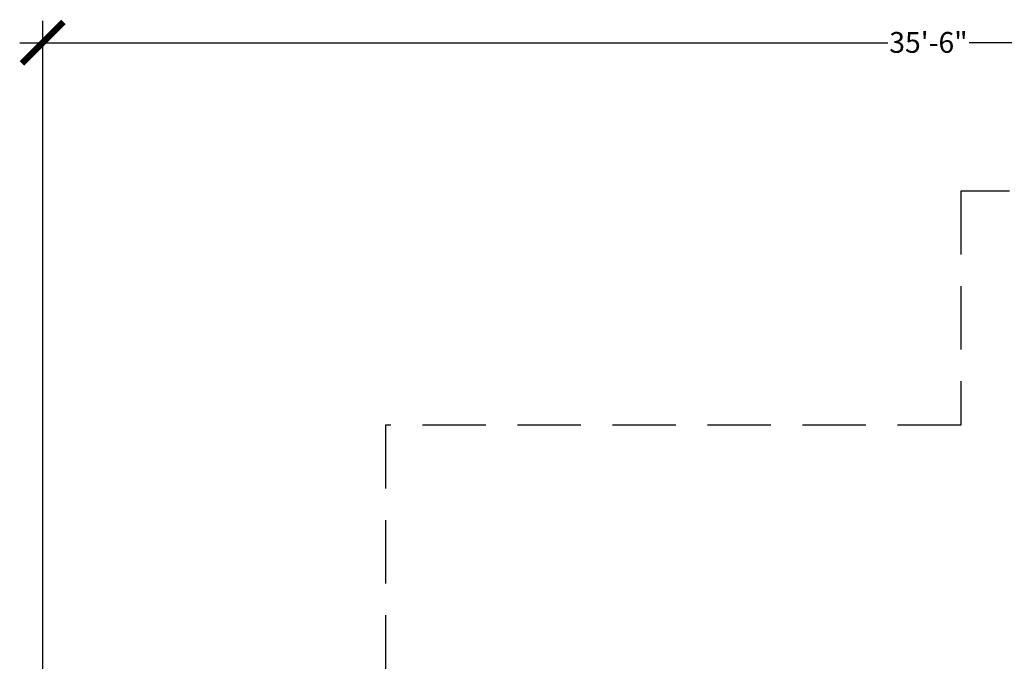
# Model space of a CAD drawing. Units: inches. Extents: x -230 to 245, y -221 to 256.
# Drawn here: x -230 to 7, y 102 to 256 of the extents above; entities that cross this region are included whole.
import ezdxf

# ---------------------------------------------------------------- set-up
doc = ezdxf.new("R2010")
doc.units = ezdxf.units.IN
doc.header["$LTSCALE"] = 120
doc.header["$MEASUREMENT"] = 0
doc.header["$PDSIZE"] = -1
doc.linetypes.add('DASHED', pattern=[19.05, 12.7, -6.35])
doc.layers.add('DIMENSIONS', color=8, linetype='Continuous')
doc.layers.add('ES_FALLZONE_ASTM', color=4, linetype='DASHED')
doc.styles.get("Standard").update_dxf_attribs({"font": 'calibri.ttf'})
doc.dimstyles.new('ISO-25', dxfattribs={"dimtxt": 10, "dimasz": 10, "dimexe": 5.25, "dimexo": 0.625, "dimtad": 0, "dimdec": 0, "dimlunit": 4, "dimtxsty": 'Standard', "dimblk": 'ARCHTICK', "dimcen": 2.5, "dimdle": 5.5, "dimclrd": 256, "dimclre": 256, "dimclrt": 256, "dimadec": 0, "dimazin": 0, "dimtfac": 1, "dimtdec": 0, "dimtmove": 0, "dimatfit": 3, "dimfxl": 1, "dimarcsym": 0})

# ---------------------------------------------------------------- blocks, each defined once
blk = doc.blocks.new('_ArchTick')
at = {"color": 0, "linetype": 'ByBlock', "const_width": 0.15}
blk.add_lwpolyline([(-0.5, -0.5), (0.5, 0.5)], dxfattribs=at)
blk = doc.blocks.new('*D2')
at = {"layer": 'Defpoints', "color": 0, "transparency": 16777216}
for p in [(201.62, 250.41), (-224.62, 0), (201.62, 0)]:
    blk.add_point(p, dxfattribs=at)
at = {"layer": 'DIMENSIONS', "lineweight": -2, "transparency": 16777216}
for p, q in [((-224.62, 0.63), (-224.62, 255.66)), ((201.62, 0.63), (201.62, 255.66)), ((-230.12, 250.41), (-21.27, 250.41)), ((207.12, 250.41), (-1.73, 250.41))]:
    blk.add_line(p, q, dxfattribs=at)
at = {"layer": 'DIMENSIONS', "lineweight": -2, "transparency": 16777216, "xscale": 10, "yscale": 10, "zscale": 10, "rotation": 180}
blk.add_blockref('_ArchTick', (-224.62, 250.41), dxfattribs=at)
at = {"layer": 'DIMENSIONS', "lineweight": -2, "transparency": 16777216, "xscale": 10, "yscale": 10, "zscale": 10}
blk.add_blockref('_ArchTick', (201.62, 250.41), dxfattribs=at)
at = {"layer": 'DIMENSIONS', "transparency": 16777216, "insert": (-11.5, 252.98), "char_height": 5, "attachment_point": 2}
blk.add_mtext('35\'-6"', dxfattribs=at)

msp = doc.modelspace()

# ---------------------------------------------------------------- linework, layer by layer
at = {"layer": 'ES_FALLZONE_ASTM', "ltscale": 0.01}
msp.add_lwpolyline([(122.31, 78), (122.31, 214.7), (-3.69, 214.7), (-3.69, 158.39), (-142.14, 158.39), (-142.14, 78), (-146.62, 78, 1), (-146.62, -78), (-142.14, -78), (-142.14, -158.39), (-3.69, -158.39), (-3.69, -215.33), (122.31, -215.33), (122.31, -78), (123.62, -78, 1), (123.62, 78)], format="xyb", close=True, dxfattribs=at)

# ---------------------------------------------------------------- dimensions: what is measured, and where the dimension line sits
at = {"layer": 'DIMENSIONS'}
dim = msp.add_linear_dim(base=(201.62, 250.41), p1=(-224.62, 0), p2=(201.62, 0), dimstyle='ISO-25', override={"dimtxt": 5, "dimdec": 1, "dimfrac": 2}, dxfattribs=at)
dim.commit()
dim.dimension.update_dxf_attribs({"geometry": '*D2', "text_midpoint": (-11.5, 250.41), "dimtype": 128})

doc.saveas('drawing.dxf')
